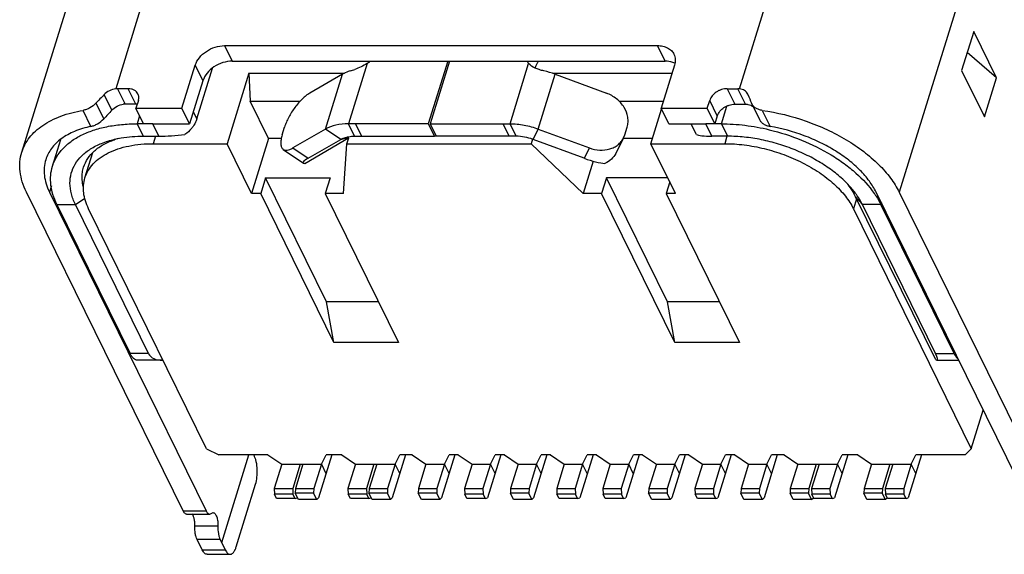
# Model space of a CAD drawing. Units: millimetres. Extents: x -4451 to -4349, y 253 to 325.
# Drawn here: x -4400 to -4390, y 307 to 312 of the extents above; entities that cross this region are included whole.
import ezdxf

# ---------------------------------------------------------------- set-up
doc = ezdxf.new("R2010")
doc.units = ezdxf.units.MM

msp = doc.modelspace()

# ---------------------------------------------------------------- linework, layer by layer
at = {"color": 7, "linetype": 'Continuous'}
for p, q in [((-4396.9913, 316.7931), (-4398.5772, 311.6612)), ((-4392.3416, 311.6612), (-4390.7557, 316.7931)), ((-4399.5154, 311.0258), (-4397.8693, 316.3525)), ((-4389.1005, 315.9539), (-4390.7465, 310.6273)), ((-4390.001, 312.2356), (-4390.122, 311.8439)), ((-4389.7736, 311.7722), (-4390.001, 312.2356)), ((-4397.4904, 312.0931), (-4393.1614, 312.0931)), ((-4397.4904, 312.0931), (-4397.4141, 311.9377)), ((-4393.0852, 311.9377), (-4393.1614, 312.0931)), ((-4389.7736, 311.7722), (-4390.0667, 312.0228)), ((-4397.9143, 311.4664), (-4397.7812, 311.8973)), ((-4397.7812, 311.8973), (-4397.7049, 311.7419)), ((-4397.766, 311.3595), (-4397.6087, 311.8688)), ((-4397.4141, 311.9377), (-4393.0852, 311.9377)), ((-4396.0644, 311.9141), (-4396.2507, 311.311)), ((-4395.2589, 311.9377), (-4395.4525, 311.311)), ((-4395.2404, 311.9377), (-4395.4341, 311.311)), ((-4394.6359, 311.311), (-4394.4495, 311.9141)), ((-4392.9917, 311.8973), (-4393.1248, 311.4664)), ((-4397.2463, 311.8171), (-4397.4641, 311.1121)), ((-4397.2463, 311.8171), (-4396.2908, 311.8171)), ((-4397.2463, 311.8171), (-4397.2337, 311.5361)), ((-4396.3118, 311.8068), (-4396.6376, 311.6174)), ((-4396.4813, 311.2584), (-4396.3118, 311.8068)), ((-4394.3537, 311.2584), (-4394.1843, 311.8068)), ((-4394.2068, 311.8171), (-4394.2076, 311.8145)), ((-4394.2068, 311.8171), (-4393.0164, 311.8171)), ((-4394.2068, 311.8171), (-4394.2058, 311.8139)), ((-4394.1843, 311.8068), (-4393.6727, 311.6174)), ((-4390.122, 311.8439), (-4389.8946, 311.3806)), ((-4389.8946, 311.3806), (-4389.7736, 311.7722)), ((-4397.7049, 311.7419), (-4397.8381, 311.311)), ((-4398.6167, 311.4465), (-4398.6932, 311.6025)), ((-4398.4525, 311.6623), (-4398.5585, 311.6623)), ((-4398.5585, 311.6623), (-4398.4822, 311.5069)), ((-4398.3762, 311.5069), (-4398.4525, 311.6623)), ((-4392.4656, 311.6623), (-4392.3596, 311.6623)), ((-4392.4656, 311.6623), (-4392.3893, 311.5069)), ((-4392.2834, 311.5069), (-4392.3596, 311.6623)), ((-4392.2574, 311.6025), (-4392.2601, 311.6083)), ((-4398.7742, 311.5167), (-4398.6972, 311.3597)), ((-4398.3762, 311.5069), (-4398.4822, 311.5069)), ((-4398.3506, 311.5448), (-4398.3749, 311.4664)), ((-4398.3749, 311.4664), (-4397.9143, 311.4664)), ((-4398.2986, 311.311), (-4398.3749, 311.4664)), ((-4397.8381, 311.311), (-4397.9143, 311.4664)), ((-4397.2337, 311.5361), (-4396.7345, 311.5361)), ((-4397.0507, 311.1632), (-4397.2337, 311.5361)), ((-4393.5447, 311.5361), (-4393.1033, 311.5361)), ((-4393.1248, 311.4664), (-4392.6643, 311.4664)), ((-4393.0485, 311.311), (-4393.1248, 311.4664)), ((-4392.6643, 311.4664), (-4392.6401, 311.5448)), ((-4392.588, 311.311), (-4392.6643, 311.4664)), ((-4392.5638, 311.3894), (-4392.6401, 311.5448)), ((-4392.5235, 311.311), (-4392.469, 311.4877)), ((-4392.3893, 311.5069), (-4392.2834, 311.5069)), ((-4392.2204, 311.5107), (-4392.223, 311.5167)), ((-4392.2204, 311.5107), (-4392.1433, 311.3536)), ((-4398.8246, 311.2851), (-4398.9033, 311.4455)), ((-4398.3382, 311.3916), (-4398.3631, 311.311)), ((-4397.766, 311.3595), (-4397.801, 311.4309)), ((-4393.2273, 311.1121), (-4393.1205, 311.4576)), ((-4392.5638, 311.3894), (-4392.588, 311.311)), ((-4392.1152, 311.4455), (-4392.0365, 311.2851)), ((-4398.2065, 311.311), (-4398.3631, 311.311)), ((-4398.3631, 311.311), (-4398.3021, 311.1867)), ((-4398.2065, 311.311), (-4397.8381, 311.311)), ((-4398.1455, 311.1867), (-4398.2065, 311.311)), ((-4396.9131, 311.2003), (-4396.8889, 311.2787)), ((-4395.4525, 311.311), (-4396.2507, 311.311)), ((-4396.1897, 311.1867), (-4396.2507, 311.311)), ((-4396.1802, 311.311), (-4396.1191, 311.1867)), ((-4395.4525, 311.311), (-4395.3915, 311.1867)), ((-4395.4341, 311.311), (-4394.6359, 311.311)), ((-4395.4341, 311.311), (-4395.3731, 311.1867)), ((-4394.7065, 311.311), (-4394.6454, 311.1867)), ((-4394.5749, 311.1867), (-4394.6359, 311.311)), ((-4393.489, 311.2003), (-4393.4648, 311.2787)), ((-4393.0485, 311.311), (-4392.6801, 311.311)), ((-4392.7853, 311.2274), (-4392.8264, 311.311)), ((-4392.5235, 311.311), (-4392.6801, 311.311)), ((-4392.6191, 311.1867), (-4392.6801, 311.311)), ((-4392.5235, 311.311), (-4392.4625, 311.1867)), ((-4398.3021, 311.1867), (-4398.1455, 311.1867)), ((-4398.1779, 311.1867), (-4398.201, 311.1121)), ((-4396.4813, 311.2584), (-4396.8071, 311.0691)), ((-4396.328, 311.1551), (-4396.4813, 311.2584)), ((-4396.328, 311.1551), (-4396.2468, 311.1767)), ((-4396.2668, 311.1121), (-4396.2482, 311.1721)), ((-4396.1897, 311.1867), (-4395.3915, 311.1867)), ((-4395.3915, 311.1867), (-4395.3754, 311.1915)), ((-4394.5749, 311.1867), (-4395.3731, 311.1867)), ((-4394.4056, 311.1551), (-4394.3537, 311.2584)), ((-4394.3537, 311.2584), (-4393.8421, 311.0691)), ((-4393.5014, 311.1695), (-4393.489, 311.2003)), ((-4392.7704, 311.2029), (-4392.7853, 311.2274)), ((-4392.4625, 311.1867), (-4392.6191, 311.1867)), ((-4392.4674, 311.1867), (-4392.4904, 311.1121)), ((-4399.2086, 310.8868), (-4399.1262, 311.1532)), ((-4398.201, 311.1121), (-4397.4641, 311.1121)), ((-4397.2201, 310.6148), (-4397.4641, 311.1121)), ((-4397.0507, 311.1632), (-4397.2201, 310.6148)), ((-4396.9213, 311.1632), (-4397.0507, 311.1632)), ((-4396.6862, 310.9152), (-4396.2491, 311.1691)), ((-4396.6539, 310.9658), (-4396.328, 311.1551)), ((-4396.299, 310.6148), (-4396.2668, 311.1121)), ((-4396.2668, 311.1121), (-4394.4246, 311.1121)), ((-4396.251, 311.1632), (-4396.2594, 311.1632)), ((-4394.4108, 311.1568), (-4394.4246, 311.1121)), ((-4394.4246, 311.1121), (-4393.9043, 310.6148)), ((-4393.894, 310.9658), (-4394.4056, 311.1551)), ((-4393.5014, 311.1695), (-4393.5792, 311.0146)), ((-4393.2115, 311.1632), (-4393.5046, 311.1632)), ((-4393.2273, 311.1121), (-4392.4904, 311.1121)), ((-4392.9832, 310.6148), (-4393.2273, 311.1121)), ((-4398.8839, 310.7694), (-4398.8052, 311.0239)), ((-4396.9021, 311.0554), (-4396.6995, 310.9187)), ((-4396.8071, 311.0691), (-4396.6539, 310.9658)), ((-4393.8421, 311.0691), (-4393.894, 310.9658)), ((-4396.6995, 310.9187), (-4396.6862, 310.9152)), ((-4393.8047, 310.937), (-4393.9043, 310.6148)), ((-4399.219, 310.6909), (-4399.2387, 310.6273)), ((-4397.0796, 310.7715), (-4397.128, 310.6148)), ((-4397.0796, 310.7715), (-4396.4348, 310.7715)), ((-4396.4695, 309.5283), (-4397.0796, 310.7715)), ((-4396.4348, 310.7715), (-4396.4833, 310.6148)), ((-4393.6717, 310.7715), (-4393.7201, 310.6148)), ((-4393.0601, 310.7715), (-4393.6717, 310.7715)), ((-4393.0616, 309.5283), (-4393.6717, 310.7715)), ((-4393.0397, 310.73), (-4393.0753, 310.6148)), ((-4397.9043, 307.4387), (-4399.469, 310.6273)), ((-4399.2387, 310.6273), (-4397.674, 307.4387)), ((-4397.128, 310.6148), (-4397.2201, 310.6148)), ((-4396.3959, 309.123), (-4397.128, 310.6148)), ((-4396.299, 310.6148), (-4396.4833, 310.6148)), ((-4396.4833, 310.6148), (-4395.7512, 309.123)), ((-4393.7201, 310.6148), (-4393.9043, 310.6148)), ((-4392.988, 309.123), (-4393.7201, 310.6148)), ((-4392.9832, 310.6148), (-4393.0753, 310.6148)), ((-4393.0753, 310.6148), (-4392.3432, 309.123)), ((-4391.1817, 310.5813), (-4391.1138, 310.5029)), ((-4390.3814, 308.9504), (-4391.1817, 310.5813)), ((-4389.4121, 307.4387), (-4390.9768, 310.6273)), ((-4390.7465, 310.6273), (-4389.1818, 307.4387)), ((-4399.1639, 310.5029), (-4398.9797, 310.5029)), ((-4399.1639, 310.5029), (-4398.4318, 309.0111)), ((-4398.9797, 310.5029), (-4398.8848, 310.5668)), ((-4398.2476, 309.0111), (-4398.9797, 310.5029)), ((-4391.1717, 310.5608), (-4391.203, 310.4594)), ((-4390.9296, 310.5029), (-4391.1138, 310.5029)), ((-4390.3817, 309.0111), (-4391.1138, 310.5029)), ((-4390.9243, 310.5202), (-4390.9296, 310.5029)), ((-4390.1975, 309.0111), (-4390.9296, 310.5029)), ((-4397.6703, 308.06), (-4398.8478, 310.4594)), ((-4391.203, 310.4594), (-4390.0255, 308.06)), ((-4395.95, 309.5283), (-4396.4695, 309.5283)), ((-4396.3959, 309.123), (-4396.4695, 309.5283)), ((-4392.5421, 309.5283), (-4393.0616, 309.5283)), ((-4392.988, 309.123), (-4393.0616, 309.5283)), ((-4395.7512, 309.123), (-4396.3959, 309.123)), ((-4392.3432, 309.123), (-4392.988, 309.123)), ((-4398.2476, 309.0111), (-4398.4318, 309.0111)), ((-4390.3817, 309.0111), (-4390.1975, 309.0111)), ((-4398.1151, 308.9461), (-4398.3592, 308.9461)), ((-4390.3814, 308.9504), (-4390.369, 308.9461)), ((-4390.369, 308.9461), (-4390.1518, 308.9461)), ((-4390.0255, 308.06), (-4389.9063, 308.4458)), ((-4397.6703, 308.06), (-4397.5477, 307.9978)), ((-4390.0871, 307.9978), (-4390.0255, 308.06)), ((-4397.055, 307.9978), (-4397.5477, 307.9978)), ((-4397.5156, 307.1234), (-4397.2453, 307.9978)), ((-4397.1912, 307.9868), (-4397.1966, 307.9978)), ((-4397.055, 307.9978), (-4396.9171, 307.9046)), ((-4396.4177, 307.9978), (-4396.5503, 307.5685)), ((-4396.521, 307.9046), (-4396.4747, 307.9978)), ((-4396.3181, 307.9978), (-4396.4747, 307.9978)), ((-4396.3181, 307.9978), (-4396.1803, 307.9046)), ((-4395.6808, 307.9978), (-4395.8135, 307.5685)), ((-4395.7842, 307.9046), (-4395.7378, 307.9978)), ((-4395.6135, 307.9978), (-4395.7378, 307.9978)), ((-4395.6135, 307.9978), (-4395.4756, 307.9046)), ((-4395.1881, 307.9978), (-4395.3207, 307.5685)), ((-4395.2914, 307.9046), (-4395.2451, 307.9978)), ((-4395.153, 307.9978), (-4395.2451, 307.9978)), ((-4395.153, 307.9978), (-4395.0151, 307.9046)), ((-4394.7275, 307.9978), (-4394.8602, 307.5685)), ((-4394.8309, 307.9046), (-4394.7845, 307.9978)), ((-4394.6924, 307.9978), (-4394.7845, 307.9978)), ((-4394.6924, 307.9978), (-4394.5546, 307.9046)), ((-4394.267, 307.9978), (-4394.3997, 307.5685)), ((-4394.3704, 307.9046), (-4394.324, 307.9978)), ((-4394.2319, 307.9978), (-4394.324, 307.9978)), ((-4394.2319, 307.9978), (-4394.094, 307.9046)), ((-4393.8064, 307.9978), (-4393.9391, 307.5685)), ((-4393.9098, 307.9046), (-4393.8635, 307.9978)), ((-4393.7714, 307.9978), (-4393.8635, 307.9978)), ((-4393.7714, 307.9978), (-4393.6335, 307.9046)), ((-4393.3459, 307.9978), (-4393.4786, 307.5685)), ((-4393.4493, 307.9046), (-4393.403, 307.9978)), ((-4393.3108, 307.9978), (-4393.403, 307.9978)), ((-4393.3108, 307.9978), (-4393.173, 307.9046)), ((-4392.8854, 307.9978), (-4393.0181, 307.5685)), ((-4392.9888, 307.9046), (-4392.9424, 307.9978)), ((-4392.8503, 307.9978), (-4392.9424, 307.9978)), ((-4392.8503, 307.9978), (-4392.7125, 307.9046)), ((-4392.4249, 307.9978), (-4392.5575, 307.5685)), ((-4392.5282, 307.9046), (-4392.4819, 307.9978)), ((-4392.3898, 307.9978), (-4392.4819, 307.9978)), ((-4392.3898, 307.9978), (-4392.2519, 307.9046)), ((-4391.9643, 307.9978), (-4392.097, 307.5685)), ((-4392.0677, 307.9046), (-4392.0214, 307.9978)), ((-4391.897, 307.9978), (-4392.0214, 307.9978)), ((-4391.897, 307.9978), (-4391.7592, 307.9046)), ((-4391.2597, 307.9978), (-4391.3924, 307.5685)), ((-4391.3631, 307.9046), (-4391.3168, 307.9978)), ((-4391.1602, 307.9978), (-4391.3168, 307.9978)), ((-4391.1602, 307.9978), (-4391.0223, 307.9046)), ((-4390.5229, 307.9978), (-4390.6555, 307.5685)), ((-4390.6263, 307.9046), (-4390.5799, 307.9978)), ((-4390.0871, 307.9978), (-4390.5799, 307.9978)), ((-4396.9171, 307.9046), (-4396.9921, 307.6618)), ((-4396.7329, 307.9046), (-4396.8079, 307.6618)), ((-4396.7053, 307.9046), (-4396.7803, 307.6618)), ((-4396.521, 307.9046), (-4396.5961, 307.6618)), ((-4396.521, 307.9046), (-4396.4753, 307.8114)), ((-4396.1803, 307.9046), (-4396.2553, 307.6618)), ((-4395.996, 307.9046), (-4396.0711, 307.6618)), ((-4395.9684, 307.9046), (-4396.0435, 307.6618)), ((-4395.7842, 307.9046), (-4395.8592, 307.6618)), ((-4395.7384, 307.8114), (-4395.7842, 307.9046)), ((-4395.4756, 307.9046), (-4395.5507, 307.6618)), ((-4395.2914, 307.9046), (-4395.3665, 307.6618)), ((-4395.2457, 307.8114), (-4395.2914, 307.9046)), ((-4395.0151, 307.9046), (-4395.0902, 307.6618)), ((-4394.8309, 307.9046), (-4394.9059, 307.6618)), ((-4394.7851, 307.8114), (-4394.8309, 307.9046)), ((-4394.5546, 307.9046), (-4394.6296, 307.6618)), ((-4394.3704, 307.9046), (-4394.4454, 307.6618)), ((-4394.3246, 307.8114), (-4394.3704, 307.9046)), ((-4394.0941, 307.9046), (-4394.1691, 307.6618)), ((-4393.9098, 307.9046), (-4393.9848, 307.6618)), ((-4393.864, 307.8113), (-4393.9098, 307.9046)), ((-4393.6336, 307.9046), (-4393.7086, 307.6618)), ((-4393.4493, 307.9046), (-4393.5244, 307.6618)), ((-4393.4036, 307.8114), (-4393.4493, 307.9046)), ((-4393.173, 307.9046), (-4393.248, 307.6618)), ((-4392.9888, 307.9046), (-4393.0638, 307.6618)), ((-4392.943, 307.8114), (-4392.9888, 307.9046)), ((-4392.7125, 307.9046), (-4392.7875, 307.6618)), ((-4392.5283, 307.9046), (-4392.6033, 307.6618)), ((-4392.4825, 307.8114), (-4392.5282, 307.9046)), ((-4392.2519, 307.9046), (-4392.327, 307.6618)), ((-4392.0677, 307.9046), (-4392.1428, 307.6618)), ((-4392.022, 307.8114), (-4392.0677, 307.9046)), ((-4391.7592, 307.9046), (-4391.8342, 307.6618)), ((-4391.5749, 307.9046), (-4391.65, 307.6618)), ((-4391.5473, 307.9046), (-4391.6224, 307.6618)), ((-4391.3631, 307.9046), (-4391.4381, 307.6618)), ((-4391.3173, 307.8114), (-4391.3631, 307.9046)), ((-4391.0223, 307.9046), (-4391.0973, 307.6618)), ((-4390.8381, 307.9046), (-4390.9131, 307.6618)), ((-4390.8105, 307.9046), (-4390.8855, 307.6618)), ((-4390.6263, 307.9046), (-4390.7013, 307.6618)), ((-4390.5805, 307.8114), (-4390.6263, 307.9046)), ((-4397.3723, 307.0791), (-4397.1786, 307.7058)), ((-4396.9921, 307.6618), (-4396.8079, 307.6618)), ((-4396.9921, 307.6618), (-4396.9896, 307.6056)), ((-4396.8079, 307.6618), (-4396.8054, 307.6056)), ((-4396.7803, 307.6618), (-4396.7827, 307.6155)), ((-4396.7803, 307.6618), (-4396.5961, 307.6618)), ((-4396.5961, 307.6618), (-4396.5985, 307.6155)), ((-4396.2553, 307.6618), (-4396.0711, 307.6618)), ((-4396.2553, 307.6618), (-4396.2528, 307.6056)), ((-4396.0711, 307.6618), (-4396.0686, 307.6056)), ((-4396.0435, 307.6618), (-4396.0458, 307.6155)), ((-4396.0435, 307.6618), (-4395.8592, 307.6618)), ((-4395.8592, 307.6618), (-4395.8616, 307.6155)), ((-4395.5507, 307.6618), (-4395.5531, 307.6155)), ((-4395.5507, 307.6618), (-4395.3665, 307.6618)), ((-4395.3665, 307.6618), (-4395.3688, 307.6155)), ((-4395.0902, 307.6618), (-4394.9059, 307.6618)), ((-4395.0902, 307.6618), (-4395.0876, 307.6056)), ((-4394.9059, 307.6618), (-4394.9034, 307.6056)), ((-4394.6296, 307.6618), (-4394.632, 307.6155)), ((-4394.6296, 307.6618), (-4394.4454, 307.6618)), ((-4394.4454, 307.6618), (-4394.4478, 307.6155)), ((-4394.1691, 307.6618), (-4393.9848, 307.6618)), ((-4394.1691, 307.6618), (-4394.1666, 307.6056)), ((-4393.9848, 307.6618), (-4393.9823, 307.6056)), ((-4393.7086, 307.6618), (-4393.5244, 307.6618)), ((-4393.7086, 307.6618), (-4393.7061, 307.6056)), ((-4393.5244, 307.6618), (-4393.5218, 307.6056)), ((-4393.248, 307.6618), (-4393.2504, 307.6155)), ((-4393.248, 307.6618), (-4393.0638, 307.6618)), ((-4393.0638, 307.6618), (-4393.0662, 307.6155)), ((-4392.7875, 307.6618), (-4392.6033, 307.6618)), ((-4392.7875, 307.6618), (-4392.785, 307.6056)), ((-4392.6033, 307.6618), (-4392.6008, 307.6056)), ((-4392.327, 307.6618), (-4392.3293, 307.6155)), ((-4392.327, 307.6618), (-4392.1428, 307.6618)), ((-4392.1428, 307.6618), (-4392.1451, 307.6155)), ((-4391.8342, 307.6618), (-4391.8366, 307.6155)), ((-4391.8342, 307.6618), (-4391.65, 307.6618)), ((-4391.65, 307.6618), (-4391.6523, 307.6155)), ((-4391.6224, 307.6618), (-4391.4381, 307.6618)), ((-4391.6224, 307.6618), (-4391.6198, 307.6056)), ((-4391.4381, 307.6618), (-4391.4356, 307.6056)), ((-4391.0973, 307.6618), (-4391.0997, 307.6155)), ((-4391.0973, 307.6618), (-4390.9131, 307.6618)), ((-4390.9131, 307.6618), (-4390.9155, 307.6155)), ((-4390.8855, 307.6618), (-4390.7013, 307.6618)), ((-4390.8855, 307.6618), (-4390.883, 307.6056)), ((-4390.7013, 307.6618), (-4390.6988, 307.6056)), ((-4396.8054, 307.6056), (-4396.9896, 307.6056)), ((-4396.9683, 307.5621), (-4396.9896, 307.6056)), ((-4396.7841, 307.5621), (-4396.9683, 307.5621)), ((-4396.7841, 307.5621), (-4396.8054, 307.6056)), ((-4396.7841, 307.5621), (-4396.7622, 307.5685)), ((-4396.5985, 307.6155), (-4396.7827, 307.6155)), ((-4396.7515, 307.5521), (-4396.7827, 307.6155)), ((-4396.5673, 307.5521), (-4396.7515, 307.5521)), ((-4396.5673, 307.5521), (-4396.5985, 307.6155)), ((-4396.5673, 307.5521), (-4396.5503, 307.5685)), ((-4396.0686, 307.6056), (-4396.2528, 307.6056)), ((-4396.2314, 307.5621), (-4396.2528, 307.6056)), ((-4396.0472, 307.5621), (-4396.2314, 307.5621)), ((-4396.0472, 307.5621), (-4396.0686, 307.6056)), ((-4396.0472, 307.5621), (-4396.0253, 307.5685)), ((-4395.8616, 307.6155), (-4396.0458, 307.6155)), ((-4396.0147, 307.5521), (-4396.0458, 307.6155)), ((-4395.8305, 307.5521), (-4396.0147, 307.5521)), ((-4395.8305, 307.5521), (-4395.8616, 307.6155)), ((-4395.8305, 307.5521), (-4395.8135, 307.5685)), ((-4395.3688, 307.6155), (-4395.5531, 307.6155)), ((-4395.5219, 307.5521), (-4395.5531, 307.6155)), ((-4395.3377, 307.5521), (-4395.5219, 307.5521)), ((-4395.3377, 307.5521), (-4395.3688, 307.6155)), ((-4395.3377, 307.5521), (-4395.3207, 307.5685)), ((-4394.9034, 307.6056), (-4395.0876, 307.6056)), ((-4395.0663, 307.5621), (-4395.0876, 307.6056)), ((-4394.8821, 307.5621), (-4395.0663, 307.5621)), ((-4394.8821, 307.5621), (-4394.9034, 307.6056)), ((-4394.8821, 307.5621), (-4394.8602, 307.5685)), ((-4394.4478, 307.6155), (-4394.632, 307.6155)), ((-4394.6009, 307.5521), (-4394.632, 307.6155)), ((-4394.4167, 307.5521), (-4394.6009, 307.5521)), ((-4394.4167, 307.5521), (-4394.4478, 307.6155)), ((-4394.4167, 307.5521), (-4394.3997, 307.5685)), ((-4393.9823, 307.6056), (-4394.1666, 307.6056)), ((-4394.1452, 307.5621), (-4394.1666, 307.6056)), ((-4393.961, 307.5621), (-4394.1452, 307.5621)), ((-4393.961, 307.5621), (-4393.9823, 307.6056)), ((-4393.961, 307.5621), (-4393.9391, 307.5685)), ((-4393.5218, 307.6056), (-4393.7061, 307.6056)), ((-4393.6848, 307.5621), (-4393.7061, 307.6056)), ((-4393.5005, 307.5621), (-4393.6848, 307.5621)), ((-4393.5005, 307.5621), (-4393.5218, 307.6056)), ((-4393.5005, 307.5621), (-4393.4786, 307.5685)), ((-4393.0662, 307.6155), (-4393.2504, 307.6155)), ((-4393.2193, 307.5521), (-4393.2504, 307.6155)), ((-4393.0351, 307.5521), (-4393.2193, 307.5521)), ((-4393.0351, 307.5521), (-4393.0662, 307.6155)), ((-4393.0351, 307.5521), (-4393.0181, 307.5685)), ((-4392.6008, 307.6056), (-4392.785, 307.6056)), ((-4392.7636, 307.5621), (-4392.785, 307.6056)), ((-4392.5794, 307.5621), (-4392.7636, 307.5621)), ((-4392.5794, 307.5621), (-4392.6008, 307.6056)), ((-4392.5794, 307.5621), (-4392.5575, 307.5685)), ((-4392.1451, 307.6155), (-4392.3293, 307.6155)), ((-4392.2982, 307.5521), (-4392.3293, 307.6155)), ((-4392.114, 307.5521), (-4392.2982, 307.5521)), ((-4392.114, 307.5521), (-4392.1451, 307.6155)), ((-4392.114, 307.5521), (-4392.097, 307.5685)), ((-4391.6523, 307.6155), (-4391.8366, 307.6155)), ((-4391.8054, 307.5521), (-4391.8366, 307.6155)), ((-4391.6212, 307.5521), (-4391.8054, 307.5521)), ((-4391.6212, 307.5521), (-4391.6523, 307.6155)), ((-4391.6212, 307.5521), (-4391.6042, 307.5685)), ((-4391.4356, 307.6056), (-4391.6198, 307.6056)), ((-4391.5985, 307.5621), (-4391.6198, 307.6056)), ((-4391.4143, 307.5621), (-4391.5985, 307.5621)), ((-4391.4143, 307.5621), (-4391.4356, 307.6056)), ((-4391.4143, 307.5621), (-4391.3924, 307.5685)), ((-4390.9155, 307.6155), (-4391.0997, 307.6155)), ((-4391.0686, 307.5521), (-4391.0997, 307.6155)), ((-4390.8844, 307.5521), (-4391.0686, 307.5521)), ((-4390.8844, 307.5521), (-4390.9155, 307.6155)), ((-4390.8844, 307.5521), (-4390.8674, 307.5685)), ((-4390.6988, 307.6056), (-4390.883, 307.6056)), ((-4390.8616, 307.5621), (-4390.883, 307.6056)), ((-4390.6774, 307.5621), (-4390.8616, 307.5621)), ((-4390.6774, 307.5621), (-4390.6988, 307.6056)), ((-4390.6774, 307.5621), (-4390.6555, 307.5685)), ((-4397.9043, 307.4387), (-4397.674, 307.4387)), ((-4397.868, 307.4062), (-4397.6377, 307.4062)), ((-4397.6377, 307.4062), (-4397.6037, 307.4204)), ((-4397.5552, 307.2837), (-4397.7855, 307.2837)), ((-4397.5334, 307.1522), (-4397.7637, 307.1522)), ((-4397.7119, 307.0468), (-4397.7637, 307.1522)), ((-4397.5334, 307.1522), (-4397.4817, 307.0468)), ((-4397.7119, 307.0468), (-4397.4817, 307.0468)), ((-4397.6635, 307.0034), (-4397.4333, 307.0034))]:
    msp.add_line(p, q, dxfattribs=at)
at = {"ltscale": 0.01}
for p, q in [((-4396.9171, 307.9046), (-4396.5211, 307.9046)), ((-4396.1803, 307.9046), (-4395.7842, 307.9046)), ((-4395.4756, 307.9046), (-4395.2914, 307.9046)), ((-4395.0151, 307.9046), (-4394.8309, 307.9046)), ((-4394.5546, 307.9046), (-4394.3704, 307.9046)), ((-4394.0941, 307.9046), (-4393.9098, 307.9046)), ((-4393.6336, 307.9046), (-4393.4493, 307.9046)), ((-4393.173, 307.9046), (-4392.9888, 307.9046)), ((-4392.7125, 307.9046), (-4392.5282, 307.9046)), ((-4392.2519, 307.9046), (-4392.0677, 307.9046)), ((-4391.7592, 307.9046), (-4391.3631, 307.9046)), ((-4391.0223, 307.9046), (-4390.6263, 307.9046))]:
    msp.add_line(p, q, dxfattribs=at)
at = {"color": 7, "linetype": 'Continuous'}
for centre, radius, start, end in [((-4396.2464, 312.1928), 0.3329, 303.14864, 309.70484), ((-4394.3506, 312.0044), 0.1339, 210.10299, 222.40893), ((-4396.4211, 312.5048), 0.6912, 285.91582, 289.80486), ((-4394.4861, 310.9912), 0.8696, 69.69033, 77.45828), ((-4398.5584, 311.4929), 0.1694, 90.02629, 96.35769), ((-4398.482, 311.3348), 0.1721, 90.07621, 96.30778), ((-4398.3762, 311.3494), 0.1574, 87.3675, 90.00648), ((-4398.376, 311.3544), 0.1524, 84.885, 87.36759), ((-4398.3327, 310.4029), 0.7912, 107.95111, 108.80806), ((-4398.3237, 310.375), 0.8205, 106.10119, 107.94835), ((-4391.9084, 310.1924), 0.8258, 38.14596, 39.31839), ((-4391.8849, 310.2109), 0.796, 36.82485, 38.14631)]:
    msp.add_arc(centre, radius, start, end, dxfattribs=at)
for centre, major_axis, ratio, start_param, end_param in [((-4398.1388, 310.9079), (1.7173, 1.8585), 0.34768, 1.517885, 1.564518), ((-4391.9032, 310.9079), (-0.8088, 1.9519), 0.031228, 1.194089, 1.240722), ((-4398.1388, 310.9079), (1.3993, 1.5143), 0.34768, 1.536258, 1.593651), ((-4397.9813, 311.2352), (0.3214, 0.0252), 0.129005, -2.116905, -1.275836), ((-4392.455, 311.2352), (0.3214, 0.0252), 0.129005, -2.957974, -2.116905), ((-4396.3514, 311.0459), (0.3509, 0.1237), 0.12343, 2.564616, 3.232984), ((-4393.8991, 311.0459), (0.2792, -0.1123), 0.242045, -1.455376, -0.614308), ((-4397.8986, 309.2461), (0.3396, 0.2505), 0.486301, 3.053661, 3.756343), ((-4390.5854, 309.2461), (-0.2204, 0.2988), 0.119516, -3.229525, -2.558728)]:
    msp.add_ellipse(centre, major_axis=major_axis, ratio=ratio, start_param=start_param, end_param=end_param, dxfattribs=at)
for points, knots in [([(-4397.7812, 311.8973), (-4397.7728, 311.9244), (-4397.7423, 311.9778), (-4397.6725, 312.0401), (-4397.5858, 312.0821), (-4397.5217, 312.0931), (-4397.4904, 312.0931)], [0, 0, 0, 0, 0.229909, 0.483842, 0.746792, 1, 1, 1, 1]), ([(-4393.1614, 312.0931), (-4393.1434, 312.0931), (-4393.1086, 312.0896), (-4393.0608, 312.0729), (-4393.0221, 312.0455), (-4393.004, 312.0206), (-4392.9975, 312.0074)], [0, 0, 0, 0, 0.277927, 0.534961, 0.773137, 1, 1, 1, 1]), ([(-4392.9975, 312.0074), (-4392.9895, 311.9912), (-4392.9802, 311.9537), (-4392.986, 311.9158), (-4392.9917, 311.8973)], [0, 0, 0, 0, 0.482563, 1, 1, 1, 1]), ([(-4397.4141, 311.9377), (-4397.4455, 311.9377), (-4397.5095, 311.9267), (-4397.5962, 311.8847), (-4397.6661, 311.8224), (-4397.6965, 311.769), (-4397.7049, 311.7419)], [0, 0, 0, 0, 0.253208, 0.516158, 0.770091, 1, 1, 1, 1]), ([(-4396.0644, 311.9141), (-4396.0838, 311.9014), (-4396.1238, 311.8794), (-4396.1659, 311.862), (-4396.1869, 311.8545)], [0, 0, 0, 0, 0.510917, 1, 1, 1, 1]), ([(-4394.2973, 311.8401), (-4394.3128, 311.8435), (-4394.3428, 311.8515), (-4394.396, 311.8719), (-4394.4319, 311.8948), (-4394.4495, 311.9141)], [0, 0, 0, 0, 0.278376, 0.541716, 1, 1, 1, 1]), ([(-4394.385, 311.8687), (-4394.3831, 311.8747), (-4394.3741, 311.8994), (-4394.3605, 311.9223), (-4394.3485, 311.9383)], [0, 0, 0, 0, 0.239686, 1, 1, 1, 1]), ([(-4392.9879, 311.9167), (-4392.995, 311.9202), (-4393.0259, 311.9329), (-4393.0597, 311.9377), (-4393.0852, 311.9377)], [0, 0, 0, 0, 0.236728, 1, 1, 1, 1]), ([(-4396.2315, 311.8401), (-4396.2389, 311.838), (-4396.2665, 311.8293), (-4396.2933, 311.8175), (-4396.3118, 311.8068)], [0, 0, 0, 0, 0.262959, 1, 1, 1, 1]), ([(-4398.5772, 311.6612), (-4398.5989, 311.6588), (-4398.6419, 311.6452), (-4398.6779, 311.6185), (-4398.6932, 311.6025)], [0, 0, 0, 0, 0.497431, 1, 1, 1, 1]), ([(-4398.3541, 311.6108), (-4398.358, 311.6188), (-4398.3689, 311.6337), (-4398.3921, 311.6502), (-4398.4208, 311.6602), (-4398.4417, 311.6623), (-4398.4525, 311.6623)], [0, 0, 0, 0, 0.226857, 0.464985, 0.722155, 1, 1, 1, 1]), ([(-4398.3506, 311.5448), (-4398.3472, 311.5559), (-4398.3438, 311.5786), (-4398.3494, 311.6011), (-4398.3541, 311.6108)], [0, 0, 0, 0, 0.517363, 1, 1, 1, 1]), ([(-4396.6376, 311.6174), (-4396.6503, 311.6101), (-4396.676, 311.5921), (-4396.7276, 311.5466), (-4396.7883, 311.4756), (-4396.8393, 311.3953), (-4396.8714, 311.3282), (-4396.8839, 311.2949), (-4396.8889, 311.2787)], [0, 0, 0, 0, 0.102263, 0.218719, 0.480172, 0.752188, 0.881248, 1, 1, 1, 1]), ([(-4393.4648, 311.2787), (-4393.46, 311.2941), (-4393.4541, 311.3269), (-4393.4575, 311.3953), (-4393.4842, 311.463), (-4393.5282, 311.5216), (-4393.5843, 311.5747), (-4393.6361, 311.6039), (-4393.6727, 311.6174)], [0, 0, 0, 0, 0.111817, 0.226952, 0.469615, 0.598511, 0.730964, 1, 1, 1, 1]), ([(-4392.4656, 311.6623), (-4392.4844, 311.6623), (-4392.5131, 311.6573), (-4392.5488, 311.643), (-4392.5964, 311.6159), (-4392.6296, 311.5786), (-4392.6401, 311.5448)], [0, 0, 0, 0, 0.25476, 0.3873, 0.519951, 1, 1, 1, 1]), ([(-4392.3416, 311.6612), (-4392.3431, 311.6614), (-4392.349, 311.662), (-4392.3551, 311.6623), (-4392.3596, 311.6623)], [0, 0, 0, 0, 0.24647, 1, 1, 1, 1]), ([(-4392.26, 311.6083), (-4392.2635, 311.6155), (-4392.2727, 311.629), (-4392.2986, 311.6509), (-4392.3242, 311.6592), (-4392.3416, 311.6612)], [0, 0, 0, 0, 0.235959, 0.479084, 1, 1, 1, 1]), ([(-4398.7742, 311.5167), (-4398.7917, 311.4978), (-4398.823, 311.4742), (-4398.8685, 311.4537), (-4398.8919, 311.4474), (-4398.9033, 311.4455)], [0, 0, 0, 0, 0.516551, 0.767896, 1, 1, 1, 1]), ([(-4398.6167, 311.4465), (-4398.6015, 311.4625), (-4398.5656, 311.4896), (-4398.5227, 311.5034), (-4398.5009, 311.5058)], [0, 0, 0, 0, 0.502944, 1, 1, 1, 1]), ([(-4392.5638, 311.3894), (-4392.5534, 311.4232), (-4392.5201, 311.4605), (-4392.4725, 311.4876), (-4392.4368, 311.5019), (-4392.4081, 311.5069), (-4392.3893, 311.5069)], [0, 0, 0, 0, 0.480049, 0.6127, 0.74524, 1, 1, 1, 1]), ([(-4392.2834, 311.5069), (-4392.2818, 311.5069), (-4392.2758, 311.5068), (-4392.2698, 311.5063), (-4392.2653, 311.5058)], [0, 0, 0, 0, 0.253572, 1, 1, 1, 1]), ([(-4392.2653, 311.5058), (-4392.2621, 311.5054), (-4392.2496, 311.5035), (-4392.2374, 311.4996), (-4392.2289, 311.4957)], [0, 0, 0, 0, 0.256822, 1, 1, 1, 1]), ([(-4392.2289, 311.4957), (-4392.2266, 311.4946), (-4392.2177, 311.4901), (-4392.2094, 311.4842), (-4392.2039, 311.4793)], [0, 0, 0, 0, 0.255581, 1, 1, 1, 1]), ([(-4392.1152, 311.4455), (-4392.1269, 311.4471), (-4392.1492, 311.4523), (-4392.1796, 311.4661), (-4392.2043, 311.4855), (-4392.2161, 311.502), (-4392.2204, 311.5107)], [0, 0, 0, 0, 0.274459, 0.533191, 0.773943, 1, 1, 1, 1]), ([(-4399.5154, 311.0258), (-4399.5072, 311.0521), (-4399.4858, 311.1038), (-4399.4392, 311.1754), (-4399.3788, 311.2404), (-4399.3055, 311.2982), (-4399.2201, 311.3483), (-4399.0875, 311.4057), (-4398.9786, 311.4329), (-4398.9033, 311.4455)], [0, 0, 0, 0, 0.105764, 0.213921, 0.326613, 0.445545, 0.571893, 0.706388, 1, 1, 1, 1]), ([(-4392.1152, 311.4455), (-4391.9665, 311.4242), (-4391.7459, 311.3695), (-4391.469, 311.2573), (-4391.2756, 311.1555), (-4391.1021, 311.0391), (-4390.953, 310.9112), (-4390.8326, 310.7751), (-4390.7708, 310.6767), (-4390.7465, 310.6273)], [0, 0, 0, 0, 0.2735, 0.410172, 0.54328, 0.670471, 0.789778, 0.899827, 1, 1, 1, 1]), ([(-4398.8246, 311.2851), (-4398.8804, 311.2733), (-4398.9845, 311.2426), (-4399.1206, 311.1692), (-4399.2072, 311.0865), (-4399.2541, 311.0117), (-4399.2703, 310.9721), (-4399.2765, 310.952)], [0, 0, 0, 0, 0.291125, 0.550667, 0.783033, 0.89259, 1, 1, 1, 1]), ([(-4399.2086, 310.8868), (-4399.1987, 310.9188), (-4399.1706, 310.9817), (-4399.1067, 311.0661), (-4399.0222, 311.1396), (-4398.919, 311.2012), (-4398.7991, 311.25), (-4398.6644, 311.2853), (-4398.5174, 311.3065), (-4398.4154, 311.311), (-4398.3631, 311.311)], [0, 0, 0, 0, 0.099672, 0.202887, 0.312613, 0.430911, 0.558883, 0.69676, 0.844158, 1, 1, 1, 1]), ([(-4398.8246, 311.2851), (-4398.8135, 311.2875), (-4398.7905, 311.2946), (-4398.7455, 311.3164), (-4398.7146, 311.3406), (-4398.6972, 311.3597)], [0, 0, 0, 0, 0.229222, 0.479993, 1, 1, 1, 1]), ([(-4397.8032, 311.2853), (-4397.8085, 311.2776), (-4397.8322, 311.2468), (-4397.8611, 311.2203), (-4397.8848, 311.2029)], [0, 0, 0, 0, 0.242068, 1, 1, 1, 1]), ([(-4397.766, 311.3595), (-4397.768, 311.3532), (-4397.7774, 311.327), (-4397.7911, 311.3025), (-4397.8032, 311.2853)], [0, 0, 0, 0, 0.240438, 1, 1, 1, 1]), ([(-4396.2507, 311.311), (-4396.2934, 311.311), (-4396.3732, 311.3038), (-4396.4495, 311.2769), (-4396.4813, 311.2584)], [0, 0, 0, 0, 0.537187, 1, 1, 1, 1]), ([(-4394.6359, 311.311), (-4394.5888, 311.311), (-4394.4927, 311.3012), (-4394.3997, 311.2754), (-4394.3537, 311.2584)], [0, 0, 0, 0, 0.490092, 1, 1, 1, 1]), ([(-4392.5235, 311.311), (-4392.4448, 311.311), (-4392.2839, 311.3004), (-4392.1255, 311.2713), (-4392.0458, 311.2521)], [0, 0, 0, 0, 0.490246, 1, 1, 1, 1]), ([(-4392.1433, 311.3536), (-4392.1389, 311.3448), (-4392.1269, 311.3278), (-4392.1018, 311.3078), (-4392.071, 311.2931), (-4392.0483, 311.2872), (-4392.0365, 311.2851)], [0, 0, 0, 0, 0.226186, 0.467642, 0.726645, 1, 1, 1, 1]), ([(-4390.9768, 310.6273), (-4390.9958, 310.6659), (-4391.0437, 310.7429), (-4391.1365, 310.8498), (-4391.2512, 310.9508), (-4391.3848, 311.0434), (-4391.5339, 311.1253), (-4391.7487, 311.2177), (-4391.9203, 311.2648), (-4392.0365, 311.2851)], [0, 0, 0, 0, 0.100309, 0.210148, 0.328993, 0.455633, 0.588301, 0.724865, 1, 1, 1, 1]), ([(-4398.5889, 311.1556), (-4398.5666, 311.1608), (-4398.4721, 311.1797), (-4398.3755, 311.1867), (-4398.3021, 311.1867)], [0, 0, 0, 0, 0.2378, 1, 1, 1, 1]), ([(-4396.9131, 311.2003), (-4396.9181, 311.184), (-4396.9256, 311.1536), (-4396.9284, 311.1163), (-4396.9249, 311.0913), (-4396.9199, 311.0763), (-4396.9125, 311.064), (-4396.9057, 311.0578), (-4396.9021, 311.0554)], [0, 0, 0, 0, 0.333504, 0.607976, 0.722802, 0.824191, 0.91506, 1, 1, 1, 1]), ([(-4396.328, 311.1551), (-4396.3237, 311.1577), (-4396.3046, 311.1677), (-4396.284, 311.1745), (-4396.268, 311.1782)], [0, 0, 0, 0, 0.234922, 1, 1, 1, 1]), ([(-4396.268, 311.1782), (-4396.2619, 311.1797), (-4396.2361, 311.1848), (-4396.2098, 311.1867), (-4396.1897, 311.1867)], [0, 0, 0, 0, 0.237783, 1, 1, 1, 1]), ([(-4394.4056, 311.1551), (-4394.4331, 311.1653), (-4394.4889, 311.1808), (-4394.5466, 311.1867), (-4394.5749, 311.1867)], [0, 0, 0, 0, 0.509908, 1, 1, 1, 1]), ([(-4391.2449, 310.6907), (-4391.2785, 310.7275), (-4391.3537, 310.7987), (-4391.4821, 310.8937), (-4391.6269, 310.9788), (-4391.7845, 311.0517), (-4391.9509, 311.1105), (-4392.1218, 311.1538), (-4392.2928, 311.1804), (-4392.4067, 311.1867), (-4392.4625, 311.1867)], [0, 0, 0, 0, 0.110933, 0.229681, 0.354683, 0.484004, 0.615474, 0.746784, 0.875699, 1, 1, 1, 1]), ([(-4392.0458, 311.2521), (-4391.9357, 311.2256), (-4391.722, 311.1569), (-4391.4737, 311.0337), (-4391.2961, 310.9156), (-4391.145, 310.7939), (-4391.0477, 310.689), (-4390.9956, 310.6141)], [0, 0, 0, 0, 0.271288, 0.53543, 0.6613, 0.781319, 1, 1, 1, 1]), ([(-4398.9797, 310.5029), (-4398.9966, 310.5374), (-4399.0233, 310.6068), (-4399.0384, 310.7142), (-4399.0255, 310.817), (-4398.9848, 310.9117), (-4398.9178, 310.9949), (-4398.8271, 311.0648), (-4398.7156, 311.12), (-4398.6328, 311.1453), (-4398.5889, 311.1556)], [0, 0, 0, 0, 0.128269, 0.246486, 0.358631, 0.470095, 0.586368, 0.711898, 0.849434, 1, 1, 1, 1]), ([(-4398.8977, 310.8765), (-4398.8883, 310.9071), (-4398.8592, 310.9674), (-4398.7901, 311.0447), (-4398.6977, 311.1081), (-4398.6262, 311.1388), (-4398.5878, 311.1518)], [0, 0, 0, 0, 0.223862, 0.459719, 0.716733, 1, 1, 1, 1]), ([(-4398.8839, 310.7694), (-4398.8759, 310.7953), (-4398.8533, 310.8461), (-4398.8016, 310.9143), (-4398.7334, 310.9737), (-4398.65, 311.0234), (-4398.5531, 311.0628), (-4398.4035, 311.102), (-4398.2832, 311.1121), (-4398.201, 311.1121)], [0, 0, 0, 0, 0.099711, 0.202966, 0.312734, 0.431079, 0.559094, 0.69702, 1, 1, 1, 1]), ([(-4393.8421, 311.0691), (-4393.8092, 311.0569), (-4393.7412, 311.0423), (-4393.6557, 311.051), (-4393.5954, 311.0748), (-4393.5564, 311.0997), (-4393.5242, 311.1314), (-4393.508, 311.1564), (-4393.5014, 311.1695)], [0, 0, 0, 0, 0.272055, 0.529931, 0.652634, 0.771133, 0.8864, 1, 1, 1, 1]), ([(-4392.4904, 311.1121), (-4392.4253, 311.1121), (-4392.2924, 311.1031), (-4392.0941, 311.0659), (-4391.8986, 311.006), (-4391.7133, 310.9256), (-4391.545, 310.8277), (-4391.4001, 310.716), (-4391.2838, 310.5944), (-4391.2252, 310.5046), (-4391.203, 310.4594)], [0, 0, 0, 0, 0.129669, 0.264547, 0.401256, 0.536278, 0.666223, 0.788121, 0.899742, 1, 1, 1, 1]), ([(-4399.469, 310.6273), (-4399.4854, 310.6606), (-4399.5125, 310.7276), (-4399.535, 310.8306), (-4399.5372, 310.9309), (-4399.5248, 310.9953), (-4399.5154, 311.0258)], [0, 0, 0, 0, 0.271504, 0.525558, 0.766313, 1, 1, 1, 1]), ([(-4396.9021, 311.0554), (-4396.8967, 311.0517), (-4396.8832, 311.0466), (-4396.8599, 311.0472), (-4396.8338, 311.0549), (-4396.8163, 311.0638), (-4396.8071, 311.0691)], [0, 0, 0, 0, 0.194219, 0.416129, 0.682914, 1, 1, 1, 1]), ([(-4393.5792, 311.0146), (-4393.5901, 310.9929), (-4393.6208, 310.9524), (-4393.6635, 310.9253), (-4393.6866, 310.9152)], [0, 0, 0, 0, 0.490278, 1, 1, 1, 1]), ([(-4399.2765, 310.952), (-4399.2842, 310.9271), (-4399.2943, 310.8747), (-4399.2925, 310.7929), (-4399.2742, 310.709), (-4399.2521, 310.6544), (-4399.2387, 310.6273)], [0, 0, 0, 0, 0.233692, 0.474445, 0.728482, 1, 1, 1, 1]), ([(-4399.1639, 310.5029), (-4399.1797, 310.5351), (-4399.2058, 310.5996), (-4399.2275, 310.6988), (-4399.2296, 310.7954), (-4399.2177, 310.8573), (-4399.2086, 310.8868)], [0, 0, 0, 0, 0.271535, 0.525549, 0.766302, 1, 1, 1, 1]), ([(-4398.9125, 310.7693), (-4398.9129, 310.7876), (-4398.9109, 310.8239), (-4398.903, 310.8594), (-4398.8977, 310.8765)], [0, 0, 0, 0, 0.504354, 1, 1, 1, 1]), ([(-4398.8986, 310.6741), (-4398.9007, 310.6821), (-4398.9082, 310.7133), (-4398.912, 310.7455), (-4398.9125, 310.7693)], [0, 0, 0, 0, 0.257276, 1, 1, 1, 1]), ([(-4398.8478, 310.4594), (-4398.8605, 310.4854), (-4398.8817, 310.5375), (-4398.8992, 310.6176), (-4398.9009, 310.6956), (-4398.8912, 310.7457), (-4398.8839, 310.7694)], [0, 0, 0, 0, 0.271495, 0.525557, 0.766316, 1, 1, 1, 1]), ([(-4391.1817, 310.5813), (-4391.1862, 310.5903), (-4391.2056, 310.6274), (-4391.2287, 310.6625), (-4391.2477, 310.688)], [0, 0, 0, 0, 0.240563, 1, 1, 1, 1]), ([(-4391.1647, 310.5898), (-4391.1705, 310.5984), (-4391.1954, 310.6335), (-4391.2229, 310.6666), (-4391.2449, 310.6907)], [0, 0, 0, 0, 0.242392, 1, 1, 1, 1]), ([(-4391.1138, 310.5029), (-4391.1174, 310.5103), (-4391.1328, 310.5401), (-4391.1504, 310.5688), (-4391.1647, 310.5898)], [0, 0, 0, 0, 0.242914, 1, 1, 1, 1]), ([(-4390.9956, 310.6141), (-4390.9892, 310.605), (-4390.9652, 310.5692), (-4390.9437, 310.5317), (-4390.9296, 310.5029)], [0, 0, 0, 0, 0.257794, 1, 1, 1, 1]), ([(-4398.3592, 308.9461), (-4398.3658, 308.9461), (-4398.3801, 308.9494), (-4398.3995, 308.963), (-4398.4172, 308.9841), (-4398.4271, 309.0014), (-4398.4318, 309.0111)], [0, 0, 0, 0, 0.195424, 0.417865, 0.684247, 1, 1, 1, 1]), ([(-4390.1975, 309.0111), (-4390.1924, 309.0006), (-4390.1818, 308.9822), (-4390.1675, 308.966), (-4390.1601, 308.96)], [0, 0, 0, 0, 0.546693, 1, 1, 1, 1]), ([(-4397.1786, 307.7058), (-4397.1716, 307.7283), (-4397.1626, 307.7774), (-4397.1603, 307.852), (-4397.1675, 307.914), (-4397.1792, 307.9584), (-4397.1869, 307.978), (-4397.1912, 307.9868)], [0, 0, 0, 0, 0.24732, 0.519137, 0.780679, 0.89736, 1, 1, 1, 1]), ([(-4397.868, 307.4062), (-4397.8713, 307.4062), (-4397.8784, 307.4079), (-4397.8881, 307.4147), (-4397.897, 307.4252), (-4397.9019, 307.4339), (-4397.9043, 307.4387)], [0, 0, 0, 0, 0.195438, 0.41794, 0.684595, 1, 1, 1, 1]), ([(-4397.674, 307.4387), (-4397.6716, 307.4339), (-4397.6667, 307.4252), (-4397.6579, 307.4147), (-4397.6482, 307.4079), (-4397.641, 307.4062), (-4397.6377, 307.4062)], [0, 0, 0, 0, 0.315405, 0.58206, 0.804562, 1, 1, 1, 1]), ([(-4397.7855, 307.2837), (-4397.785, 307.2962), (-4397.7856, 307.3206), (-4397.7904, 307.3551), (-4397.7988, 307.3844), (-4397.8074, 307.4012), (-4397.8125, 307.4076)], [0, 0, 0, 0, 0.291614, 0.568007, 0.808854, 1, 1, 1, 1]), ([(-4397.6037, 307.4204), (-4397.6002, 307.4204), (-4397.5925, 307.4181), (-4397.5829, 307.4093), (-4397.5743, 307.3961), (-4397.567, 307.3788), (-4397.5612, 307.358), (-4397.5556, 307.3261), (-4397.5546, 307.3008), (-4397.5552, 307.2837)], [0, 0, 0, 0, 0.067411, 0.148282, 0.24929, 0.371371, 0.51214, 0.667501, 1, 1, 1, 1]), ([(-4397.7637, 307.1522), (-4397.7678, 307.1607), (-4397.7749, 307.18), (-4397.7845, 307.2238), (-4397.7864, 307.2594), (-4397.7855, 307.2837)], [0, 0, 0, 0, 0.211336, 0.456525, 1, 1, 1, 1]), ([(-4397.5552, 307.2837), (-4397.5561, 307.2594), (-4397.5542, 307.2238), (-4397.5446, 307.18), (-4397.5376, 307.1607), (-4397.5334, 307.1522)], [0, 0, 0, 0, 0.543475, 0.788664, 1, 1, 1, 1]), ([(-4397.6635, 307.0034), (-4397.668, 307.0034), (-4397.6775, 307.0057), (-4397.6904, 307.0147), (-4397.7022, 307.0288), (-4397.7088, 307.0404), (-4397.7119, 307.0468)], [0, 0, 0, 0, 0.195424, 0.417865, 0.684247, 1, 1, 1, 1]), ([(-4397.4817, 307.0468), (-4397.4785, 307.0404), (-4397.472, 307.0288), (-4397.4601, 307.0147), (-4397.4472, 307.0057), (-4397.4377, 307.0034), (-4397.4333, 307.0034)], [0, 0, 0, 0, 0.315753, 0.582135, 0.804576, 1, 1, 1, 1]), ([(-4397.4333, 307.0034), (-4397.4303, 307.0034), (-4397.4242, 307.0044), (-4397.4154, 307.0084), (-4397.4069, 307.0148), (-4397.3955, 307.0272), (-4397.3829, 307.0488), (-4397.3756, 307.0683), (-4397.3723, 307.0791)], [0, 0, 0, 0, 0.08591, 0.177558, 0.279419, 0.394382, 0.66818, 1, 1, 1, 1])]:
    msp.add_open_spline(points, degree=3, knots=knots, dxfattribs=at)

doc.saveas('drawing.dxf')
